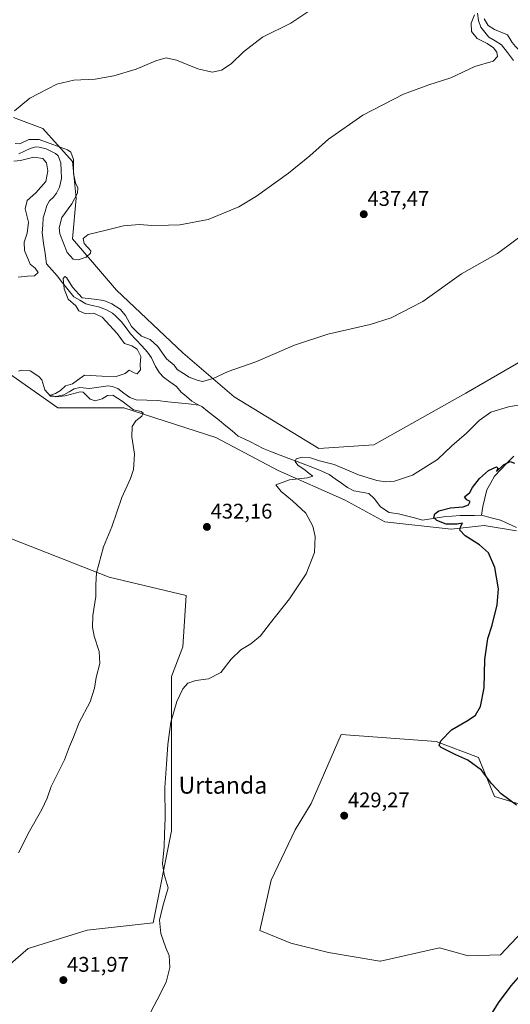
# Model space of a CAD drawing. Units: metres. Extents: x 625114 to 628598, y 4694854 to 4697230.
# Drawn here: x 626522 to 626754, y 4696445 to 4696910 of the extents above; entities that cross this region are included whole.
import ezdxf
from ezdxf.enums import TextEntityAlignment as Align

# ---------------------------------------------------------------- set-up
doc = ezdxf.new("R2010")
doc.units = ezdxf.units.M
doc.header["$MEASUREMENT"] = 0
for name, color, linetype, lineweight in [('Carátula', 7, 'Continuous', 5), ('Corriente natural lineal', 142, 'Continuous', 13), ('Cultivos herbáceos CxS', 92, 'Continuous', 0), ('Curva de nivel maestra', 36, 'Continuous', 30), ('Curva de nivel normal', 36, 'Continuous', 0), ('Matorral CxS', 135, 'Continuous', 0), ('Punto de cota en terreno', 7, 'Continuous', 0), ('Rótulo de punto de cota en terreno', 19, 'Continuous', 0), ('Texto cartográfico', 19, 'Continuous', 0)]:
    doc.layers.add(name, color=color, linetype=linetype, lineweight=lineweight)
doc.styles.add('Arial', font='txt', dxfattribs={"height": 0.2})

# ---------------------------------------------------------------- blocks, each defined once
blk = doc.blocks.new('*U190')
at = {"layer": 'Curva de nivel normal', "color": 36, "linetype": 'Continuous', "lineweight": 0}
blk.add_polyline3d([(626576.72, 4696427.49, 430), (626586.85, 4696446.82, 430), (626591.16, 4696455.16, 430), (626592.86, 4696462.16, 430), (626592.6, 4696467.81, 430), (626590.94, 4696471.42, 430), (626588.56, 4696478.14, 430), (626587.96, 4696484.49, 430), (626589.55, 4696491.16, 430), (626592.14, 4696499.82, 430), (626590.26, 4696506.12, 430), (626589.42, 4696511.21, 430), (626590.17, 4696519.04, 430), (626590.41, 4696525.33, 430), (626590.7, 4696532.64, 430), (626590.54, 4696547.15, 430), (626591.37, 4696558.22, 430), (626591.91, 4696567.39, 430), (626593.36, 4696578.08, 430), (626596.14, 4696587.78, 430), (626598.97, 4696593.81, 430), (626601.34, 4696596.38, 430), (626605.16, 4696597.67, 430), (626611.17, 4696598.45, 430), (626617.03, 4696601.41, 430), (626621.82, 4696607.8, 430), (626626.44, 4696612.2, 430), (626631.22, 4696615.05, 430), (626635.68, 4696618.72, 430), (626640.46, 4696624.91, 430), (626649.4, 4696636.33, 430), (626657.22, 4696648.14, 430), (626661.19, 4696658.14, 430), (626661.61, 4696665.75, 430), (626660.51, 4696670.63, 430), (626657.11, 4696676.67, 430), (626650.83, 4696682.63, 430), (626645.45, 4696686.98, 430), (626642.92, 4696690.12, 430), (626649.44, 4696692.42, 430), (626657.94, 4696693.39, 430), (626660.43, 4696694.27, 430), (626658.63, 4696695.45, 430), (626656.82, 4696697.02, 430), (626653.28, 4696699.47, 430), (626652.02, 4696701.06, 430), (626652.63, 4696702.37, 430), (626655.42, 4696703.17, 430), (626659.27, 4696702.88, 430), (626663.63, 4696701.42, 430), (626670.48, 4696699.7, 430), (626681.96, 4696694.8, 430), (626690.61, 4696692.09, 430), (626694.9, 4696691.59, 430), (626699.1, 4696691.91, 430), (626707.48, 4696694.71, 430), (626719.3, 4696702.03, 430), (626726.07, 4696708.46, 430), (626733.11, 4696714.57, 430), (626739, 4696720.55, 430), (626744.58, 4696724.38, 430), (626752.9, 4696726.9, 430), (626757.41, 4696727.72, 430)], dxfattribs=at)
blk = doc.blocks.new('*U196')
at = {"layer": 'Curva de nivel normal', "color": 36, "linetype": 'Continuous', "lineweight": 0}
blk.add_polyline3d([(626521.43, 4696516.28, 435), (626526.54, 4696526.5, 435), (626532.43, 4696536.83, 435), (626534.95, 4696542.18, 435), (626536.82, 4696547.59, 435), (626543.13, 4696560.26, 435), (626545.52, 4696566.48, 435), (626547.41, 4696570.92, 435), (626550.11, 4696577.93, 435), (626555.19, 4696587.59, 435), (626557.33, 4696594.15, 435), (626558.13, 4696599.14, 435), (626559.73, 4696605.8, 435), (626559.46, 4696611.36, 435), (626557.12, 4696618.7, 435), (626556.28, 4696622.84, 435), (626556.52, 4696628.4, 435), (626557.84, 4696637.42, 435), (626557.97, 4696643.01, 435), (626558.15, 4696648.6, 435), (626561.56, 4696660.8, 435), (626565.52, 4696670.3, 435), (626570.24, 4696684.1, 435), (626574.35, 4696693.14, 435), (626575.74, 4696697.43, 435), (626576.14, 4696704.65, 435), (626574.88, 4696712.82, 435), (626575.09, 4696717.72, 435), (626576.87, 4696720.39, 435), (626579.62, 4696722.53, 435), (626580.26, 4696724.04, 435), (626579.28, 4696724.78, 435), (626575.66, 4696725.48, 435), (626570.4, 4696729.59, 435), (626565.97, 4696732.51, 435), (626563.35, 4696732.29, 435), (626560.94, 4696730.66, 435), (626557.6, 4696729.84, 435), (626555.2, 4696730.56, 435), (626553.29, 4696732.47, 435), (626551.95, 4696733.89, 435), (626550.56, 4696734.07, 435), (626543.44, 4696732.12, 435), (626539.08, 4696731.65, 435), (626536.43, 4696732.42, 435), (626538.88, 4696733.3, 435), (626541.18, 4696734.72, 435), (626543.59, 4696736.87, 435), (626546.95, 4696737.89, 435), (626549.28, 4696739.62, 435), (626552.61, 4696741.85, 435), (626560.7, 4696741.39, 435), (626567.46, 4696741.27, 435), (626571.73, 4696742.64, 435), (626573.64, 4696744.33, 435), (626574.6, 4696743.78, 435), (626576.01, 4696743.09, 435), (626577.44, 4696742.51, 435), (626578.94, 4696744.36, 435), (626578.9, 4696746.86, 435), (626579.13, 4696750.76, 435), (626577.5, 4696754.24, 435), (626574.95, 4696755.72, 435), (626571.5, 4696756.92, 435), (626568.07, 4696761.59, 435), (626560.88, 4696769.24, 435), (626556.99, 4696771.21, 435), (626553.18, 4696770.87, 435), (626549.84, 4696772.35, 435), (626548.42, 4696774.6, 435), (626544.87, 4696777.79, 435), (626542.95, 4696782.63, 435), (626542.53, 4696787.56, 435), (626543.34, 4696788.51, 435), (626544, 4696788.04, 435), (626546.84, 4696783.49, 435), (626551.48, 4696778.46, 435), (626557.07, 4696777.8, 435), (626561.77, 4696777.14, 435), (626565.48, 4696775.68, 435), (626569.34, 4696773.11, 435), (626571.9, 4696770.08, 435), (626574.71, 4696764.89, 435), (626577.26, 4696762.44, 435), (626579.47, 4696760.31, 435), (626583.63, 4696758.81, 435), (626587.2, 4696755.41, 435), (626591.29, 4696749.58, 435), (626594.92, 4696746.71, 435), (626596.38, 4696744.57, 435), (626599.3, 4696742.74, 435), (626602.06, 4696740.92, 435), (626605.74, 4696739.55, 435), (626608.29, 4696738.91, 435), (626613.32, 4696740.4, 435), (626620.41, 4696743.58, 435), (626633.49, 4696748.28, 435), (626651.74, 4696756.06, 435), (626667.6, 4696761.35, 435), (626687.6, 4696765.83, 435), (626697.4, 4696768.94, 435), (626712.49, 4696776.74, 435), (626730.73, 4696789.74, 435), (626747.62, 4696799.4, 435), (626763.7, 4696811.4, 435)], dxfattribs=at)
blk = doc.blocks.new('*U202')
at = {"layer": 'Curva de nivel normal', "color": 36, "linetype": 'Continuous', "lineweight": 0}
for points in [[(626521.28, 4696788.2, 440), (626525.57, 4696788.75, 440), (626528.98, 4696788.82, 440), (626530.67, 4696790.48, 440), (626529.32, 4696792.49, 440), (626526.88, 4696794.39, 440), (626524.28, 4696800.84, 440), (626524.02, 4696804.7, 440), (626525.48, 4696808.98, 440), (626526.02, 4696814.19, 440), (626524.57, 4696820.47, 440), (626525.46, 4696824.43, 440), (626529.54, 4696828.08, 440), (626534.31, 4696833.36, 440), (626535.28, 4696838.4, 440), (626534.53, 4696842.14, 440), (626532.82, 4696844.29, 440), (626528.61, 4696844.96, 440), (626522.28, 4696843.36, 440), (626519.18, 4696843.02, 440)], [(626519.82, 4696851.36, 440), (626521.94, 4696851.23, 440), (626526.32, 4696853.16, 440), (626531.09, 4696853.28, 440), (626537.58, 4696850.84, 440), (626544.6, 4696848.37, 440), (626546.03, 4696847.2, 440), (626547.34, 4696843.84, 440), (626547.42, 4696837.12, 440), (626548.24, 4696832.78, 440), (626549.35, 4696830.45, 440), (626549.28, 4696827.89, 440), (626546.62, 4696822.89, 440), (626541.8, 4696816.35, 440), (626540.6, 4696811.43, 440), (626540.92, 4696808.6, 440), (626544.3, 4696799.9, 440), (626547.17, 4696796.74, 440), (626549.61, 4696796.43, 440), (626553.28, 4696797.69, 440), (626555.45, 4696799.48, 440), (626555.61, 4696800.6, 440), (626552.36, 4696804.12, 440), (626551.95, 4696806.45, 440), (626554.36, 4696808.32, 440), (626561.61, 4696810.02, 440), (626570.95, 4696812.45, 440), (626578.61, 4696813.01, 440), (626584.37, 4696812.66, 440), (626592.3, 4696812.8, 440), (626597.6, 4696812.87, 440), (626610.96, 4696815.45, 440), (626625.54, 4696821.45, 440), (626633.8, 4696826.45, 440), (626648.91, 4696837.29, 440), (626659.02, 4696845.46, 440), (626667.92, 4696853.36, 440), (626684.1, 4696864.65, 440), (626703.26, 4696874.6, 440), (626715.26, 4696879.01, 440), (626725.59, 4696882.29, 440), (626736.93, 4696887.67, 440), (626745.69, 4696890.28, 440), (626747.7, 4696892.4, 440), (626747.37, 4696894.44, 440), (626745.87, 4696896.47, 440), (626742.88, 4696898.6, 440), (626738.02, 4696900.86, 440), (626735.36, 4696904.2, 440), (626735.31, 4696908.16, 440), (626736.89, 4696912.05, 440)], [(626741.33, 4696910.21, 440), (626743.24, 4696907.03, 440), (626746.34, 4696905.2, 440), (626752.43, 4696902.59, 440), (626754.6, 4696899.05, 440), (626756.22, 4696897.22, 440), (626757.4, 4696895.95, 440), (626759.39, 4696900.12, 440), (626762.71, 4696903.33, 440), (626766.21, 4696905.06, 440), (626783.59, 4696910.88, 440)]]:
    blk.add_polyline3d(points, dxfattribs=at)
blk = doc.blocks.new('*U211')
at = {"layer": 'Curva de nivel maestra', "color": 36, "linetype": 'Continuous', "lineweight": 30}
for points in [[(626744.59, 4696439.68, 425), (626748.2, 4696445.42, 425), (626754.2, 4696453.49, 425), (626758.54, 4696458.54, 425), (626763.76, 4696463.04, 425), (626770.93, 4696468, 425), (626778.06, 4696471.12, 425), (626788.46, 4696472.48, 425), (626808.9, 4696469.39, 425), (626814.92, 4696468.87, 425), (626819.1, 4696467.46, 425), (626822.3, 4696465.37, 425), (626825.43, 4696461.8, 425), (626828.79, 4696455.9, 425), (626831.06, 4696451.61, 425), (626836.12, 4696447.6, 425), (626844.92, 4696444.1, 425)], [(626756.65, 4696538.78, 425), (626749.47, 4696544.1, 425), (626744.92, 4696549.02, 425), (626740.07, 4696555.34, 425), (626733.73, 4696560.03, 425), (626727.95, 4696562.53, 425), (626721, 4696566.07, 425), (626720.11, 4696567.05, 425), (626720.86, 4696569.15, 425), (626725.98, 4696574.32, 425), (626733.9, 4696578.94, 425), (626737.33, 4696581.39, 425), (626739.66, 4696585.36, 425), (626741.44, 4696594.26, 425), (626741.68, 4696607.58, 425), (626743.12, 4696617.47, 425), (626745.16, 4696623.8, 425), (626747.61, 4696633.36, 425), (626748.17, 4696640.92, 425), (626746.46, 4696651.01, 425), (626743.51, 4696658.05, 425), (626739.21, 4696661.78, 425), (626732.35, 4696666, 425), (626729.9, 4696668.66, 425), (626730.3, 4696670.52, 425), (626731.11, 4696671.99, 425), (626728.69, 4696671.61, 425), (626723.43, 4696671.46, 425), (626718.97, 4696673.25, 425), (626717.63, 4696674.72, 425), (626718.09, 4696676.36, 425), (626720.04, 4696677.8, 425), (626725.45, 4696679.27, 425), (626731.52, 4696679.76, 425), (626734.06, 4696680.66, 425), (626734.74, 4696682.18, 425), (626733.23, 4696682.96, 425), (626732.15, 4696684.51, 425), (626734.56, 4696686.47, 425), (626735.93, 4696688.92, 425), (626739.26, 4696693.03, 425), (626743.36, 4696696.81, 425), (626747.17, 4696698.6, 425), (626747.82, 4696697.93, 425), (626747.26, 4696696.41, 425), (626750.52, 4696699.51, 425), (626753.71, 4696701.12, 425), (626755.77, 4696700.3, 425)]]:
    blk.add_polyline3d(points, dxfattribs=at)
blk = doc.blocks.new('5PATER')
at = {"layer": 'Carátula', "linetype": 'Continuous', "lineweight": 5}
h = blk.add_hatch(color=250, dxfattribs=at)
edge = h.paths.add_edge_path()
edge.add_ellipse((0, 0.01), major_axis=(-1.33, -1.34), ratio=0.999422, start_angle=0, end_angle=360)

msp = doc.modelspace()

# ---------------------------------------------------------------- linework, layer by layer
at = {"layer": 'Corriente natural lineal', "color": 142, "linetype": 'Continuous', "lineweight": 13}
for points in [[(626738.25, 4696912.92, 440.29), (626738.79, 4696909.48, 439.33), (626739.86, 4696906.26, 438.91), (626741.77, 4696903.94, 438.44), (626743.67, 4696901.62, 438.79), (626746.65, 4696899.81, 438.26), (626749.62, 4696898, 438.16), (626752.44, 4696894.3, 438.04), (626755.25, 4696890.6, 438.16)], [(626521.6, 4696846.43, 438.28), (626524.22, 4696847.7, 438.28), (626526.83, 4696848.97, 438.03), (626529.52, 4696849.72, 438.15), (626531.1, 4696849.58, 438), (626534.38, 4696848.78, 437.69), (626538.88, 4696846.68, 437.79), (626540.09, 4696845.47, 437.7), (626541.38, 4696842.18, 437.16), (626541.55, 4696838.52, 437.2), (626541.71, 4696834.86, 437.02), (626540.74, 4696830.73, 436.84), (626539.29, 4696827.83, 436.81), (626537.91, 4696825.99, 436.61), (626535.99, 4696824.33, 436.22), (626534.83, 4696822.08, 435.96), (626533.97, 4696819.16, 435.87), (626533.1, 4696816.24, 435.66), (626532.84, 4696812.72, 435.48), (626532.57, 4696809.2, 435.38), (626533.26, 4696804.28, 435.41), (626533.94, 4696799.36, 435.09), (626534.63, 4696794.44, 435.38), (626537.11, 4696791.67, 435.36), (626539.59, 4696788.9, 435.17), (626542.22, 4696785.59, 435.34), (626544.84, 4696782.29, 435.13), (626547.47, 4696778.98, 434.3), (626550.33, 4696777.27, 434.72), (626553.18, 4696775.56, 434.66), (626556.2, 4696774.86, 434.55), (626559.21, 4696774.15, 434.13), (626562.94, 4696772.85, 433.84), (626565.84, 4696771.2, 433.92), (626567.15, 4696770, 433.92), (626570.01, 4696767.09, 433.82), (626572.18, 4696764.3, 433.77), (626574.34, 4696761.51, 434.03), (626576.98, 4696758.62, 433.46), (626579.63, 4696755.74, 433.8), (626582.27, 4696752.85, 433.3), (626584.27, 4696750.11, 433.55), (626586.03, 4696746, 433.2), (626587.95, 4696742.94, 432.91), (626589.82, 4696740.93, 432.74), (626592.9, 4696738.76, 432.49), (626595.98, 4696736.59, 432.25), (626598.19, 4696733.96, 432.02), (626600.7, 4696731.77, 431.83), (626603.21, 4696729.57, 431.71), (626606.54, 4696727.8, 431.56)], [(626521.45, 4696743.76, 437.07), (626523, 4696744.25, 437.19), (626526.89, 4696744, 437.2), (626530.99, 4696741.25, 436.32), (626532.42, 4696739.64, 436.4), (626533.78, 4696734.98, 435.75), (626536.43, 4696731.96, 435.58), (626539.11, 4696731.77, 435.54), (626542.85, 4696732.56, 435.1), (626545.3, 4696734.03, 434.88), (626547.75, 4696735.5, 435.04), (626550.34, 4696736.04, 434.78), (626554.87, 4696735.61, 433.97), (626559.3, 4696736.23, 433.39), (626563.72, 4696736.84, 433.33), (626565.62, 4696736.61, 433.45), (626568.28, 4696735.57, 433.54), (626571.16, 4696733.45, 433.01), (626574.03, 4696731.32, 433.46), (626577.01, 4696730.3, 433.18), (626582, 4696730.1, 432.51), (626586.98, 4696729.9, 432.57), (626591.87, 4696729.38, 431.92), (626596.76, 4696728.85, 431.82), (626601.65, 4696728.33, 431.67), (626606.54, 4696727.8, 431.56)], [(626606.54, 4696727.8, 431.56), (626607.93, 4696727.06, 431.55), (626610.75, 4696724.88, 431.43), (626613.57, 4696722.7, 431.46), (626616.39, 4696720.52, 431.23), (626619.33, 4696718.06, 431.08), (626622.27, 4696715.61, 431.1), (626625.21, 4696713.15, 430.73), (626628.05, 4696711.92, 430.64), (626631.02, 4696710.37, 430.49), (626633.98, 4696708.83, 430.07), (626636.95, 4696707.28, 430.08), (626640.98, 4696705.73, 430.35), (626645.02, 4696704.18, 430.01), (626649.05, 4696702.63, 430.08), (626653.08, 4696701.08, 430.19), (626657.12, 4696699.53, 429.11), (626661.15, 4696697.98, 428.45), (626664.62, 4696696.51, 428.46), (626668.09, 4696695.04, 428.17), (626671.01, 4696692.97, 427.54), (626673.94, 4696690.89, 427.93), (626676.86, 4696688.82, 427.33), (626679.86, 4696687.28, 427.41), (626683.4, 4696686.65, 427.09), (626686.94, 4696686.02, 426.66), (626689.45, 4696683.62, 426.65), (626692.46, 4696679.67, 426.12), (626696.55, 4696677.12, 426.77), (626700.98, 4696676.48, 426.2), (626704.76, 4696675.48, 425.59), (626708.54, 4696674.49, 425.4), (626712.32, 4696673.49, 425.64), (626717.22, 4696674.29, 425.41), (626722.11, 4696675.08, 424.4), (626726.11, 4696675.36, 424.38), (626730.1, 4696675.64, 424.3), (626733.45, 4696675.67, 424.16), (626736.81, 4696675.69, 424), (626740.16, 4696675.72, 423.98)], [(626755.33, 4696703.67, 425.09), (626752.33, 4696700.51, 424.98), (626749.33, 4696697.35, 424.82), (626746.33, 4696694.19, 424.64), (626744.48, 4696691, 424.5), (626742.62, 4696687.8, 424.35), (626741.66, 4696683.88, 424.19), (626740.69, 4696679.96, 424.02), (626740.16, 4696675.72, 423.98)], [(626740.16, 4696675.72, 423.98), (626744.63, 4696674.56, 423.81), (626749.1, 4696673.39, 423.64), (626752.87, 4696671.7, 423.68), (626756.63, 4696670, 423.78)]]:
    msp.add_polyline3d(points, dxfattribs=at)
at = {"layer": 'Cultivos herbáceos CxS', "color": 92, "linetype": 'Continuous', "lineweight": 0}
for points in [[(626349.77, 4696872.28, 455.22), (626367.91, 4696867.15, 453.39), (626390.49, 4696823.72, 448.09), (626407.86, 4696806.35, 446.41), (626416.54, 4696801.14, 445.69), (626437.39, 4696792.45, 444.78), (626433.91, 4696769.87, 443.98), (626461.71, 4696759.45, 442.07), (626492.98, 4696759.45, 440.24), (626539.88, 4696726.44, 437.41), (626571.14, 4696726.44, 435.3), (626614.57, 4696712.55, 431.68), (626644.1, 4696696.91, 430.2), (626675.37, 4696683.02, 428.76), (626694.48, 4696672.6, 427.29), (626725.75, 4696669.12, 425.19), (626741.38, 4696670.86, 424.15), (626756.6, 4696668.37, 423.69)], [(626349.77, 4696872.28, 455.22), (626367.91, 4696867.15, 453.39), (626390.49, 4696823.72, 448.09), (626407.86, 4696806.35, 446.41), (626416.54, 4696801.14, 445.69), (626437.39, 4696792.45, 444.78), (626433.91, 4696769.87, 443.98), (626461.71, 4696759.45, 442.07), (626492.98, 4696759.45, 440.24), (626539.88, 4696726.44, 437.41), (626571.14, 4696726.44, 435.3), (626614.57, 4696712.55, 431.68), (626644.1, 4696696.91, 430.2), (626675.37, 4696683.02, 428.76), (626694.48, 4696672.6, 427.29), (626725.75, 4696669.12, 425.19), (626741.38, 4696670.86, 424.15), (626756.6, 4696668.37, 423.69)], [(626765.7, 4696752.5, 432.73), (626732.7, 4696733.39, 432.43), (626689.27, 4696709.07, 433.34), (626663.21, 4696707.34, 431.67), (626623.26, 4696731.66, 433.78), (626598.94, 4696752.5, 435.85), (626567.67, 4696782.03, 438.59), (626546.83, 4696806.35, 440.14), (626548.56, 4696825.46, 441.02), (626546.83, 4696842.83, 442.06), (626532.93, 4696858.47, 444.25), (626519.03, 4696863.68, 444.69)], [(626519.03, 4696863.68, 444.69), (626532.93, 4696858.47, 444.25), (626546.83, 4696842.83, 442.06), (626548.56, 4696825.46, 441.02), (626546.83, 4696806.35, 440.14), (626567.67, 4696782.03, 438.59), (626598.94, 4696752.5, 435.85), (626623.26, 4696731.66, 433.78), (626663.21, 4696707.34, 431.67), (626689.27, 4696709.07, 433.34), (626732.7, 4696733.39, 432.43), (626765.7, 4696752.5, 432.73)], [(626519.03, 4696863.68, 444.69), (626532.93, 4696858.47, 444.25), (626546.83, 4696842.83, 442.06), (626548.56, 4696825.46, 441.02), (626546.83, 4696806.35, 440.14), (626567.67, 4696782.03, 438.59), (626598.94, 4696752.5, 435.85), (626623.26, 4696731.66, 433.78), (626663.21, 4696707.34, 431.67), (626689.27, 4696709.07, 433.34), (626732.7, 4696733.39, 432.43), (626765.7, 4696752.5, 432.73)], [(626519.03, 4696863.68, 444.69), (626532.93, 4696858.47, 444.25), (626546.83, 4696842.83, 442.06), (626548.56, 4696825.46, 441.02), (626546.83, 4696806.35, 440.14), (626567.67, 4696782.03, 438.59), (626598.94, 4696752.5, 435.85), (626623.26, 4696731.66, 433.78), (626663.21, 4696707.34, 431.67), (626689.27, 4696709.07, 433.34), (626732.7, 4696733.39, 432.43), (626765.7, 4696752.5, 432.73)], [(626492.98, 4696759.45, 440.24), (626539.88, 4696726.44, 437.41), (626571.14, 4696726.44, 435.3), (626614.57, 4696712.55, 431.68), (626644.1, 4696696.91, 430.2), (626675.37, 4696683.02, 428.76), (626694.48, 4696672.6, 427.29), (626725.75, 4696669.12, 425.19), (626741.38, 4696670.86, 424.15), (626756.6, 4696668.37, 423.69)], [(626756.6, 4696668.37, 423.69), (626741.38, 4696670.86, 424.15), (626725.75, 4696669.12, 425.19), (626694.48, 4696672.6, 427.29), (626675.37, 4696683.02, 428.76), (626644.1, 4696696.91, 430.2), (626614.57, 4696712.55, 431.68), (626571.14, 4696726.44, 435.3), (626539.88, 4696726.44, 437.41), (626492.98, 4696759.45, 440.24)], [(626501.66, 4696450.24, 432.5), (626525.98, 4696471.09, 432.63), (626553.77, 4696479.77, 431.92), (626585.04, 4696483.25, 430.04), (626593.72, 4696526.68, 429.62), (626593.73, 4696599.64, 430.49), (626598.94, 4696613.53, 430.74), (626600.67, 4696637.85, 431.4), (626564.19, 4696646.54, 434.44), (626492.97, 4696674.33, 440.34)], [(626492.97, 4696674.33, 440.34), (626564.19, 4696646.54, 434.44), (626600.67, 4696637.85, 431.4), (626598.94, 4696613.53, 430.74), (626593.73, 4696599.64, 430.49), (626593.72, 4696526.68, 429.62), (626585.04, 4696483.25, 430.04), (626553.77, 4696479.77, 431.92), (626525.98, 4696471.09, 432.63), (626501.66, 4696450.24, 432.5)], [(626492.97, 4696674.33, 440.34), (626564.19, 4696646.54, 434.44), (626600.67, 4696637.85, 431.4), (626598.94, 4696613.53, 430.74), (626593.73, 4696599.64, 430.49), (626593.72, 4696526.68, 429.62), (626585.04, 4696483.25, 430.04), (626553.77, 4696479.77, 431.92), (626525.98, 4696471.09, 432.63), (626501.66, 4696450.24, 432.5)], [(626492.97, 4696674.33, 440.34), (626564.19, 4696646.54, 434.44), (626600.67, 4696637.85, 431.4), (626598.94, 4696613.53, 430.74), (626593.73, 4696599.64, 430.49), (626593.72, 4696526.68, 429.62), (626585.04, 4696483.25, 430.04), (626553.77, 4696479.77, 431.92), (626525.98, 4696471.09, 432.63), (626501.66, 4696450.24, 432.5)], [(626758.78, 4696539.13, 425.03), (626746.33, 4696542.92, 426.18), (626741.42, 4696554.65, 424.84), (626738.75, 4696561.33, 424.15), (626718.72, 4696568.91, 425.07), (626673.79, 4696572.16, 427.65), (626659.72, 4696539.67, 428.92), (626652.14, 4696527.21, 428.87), (626640.77, 4696503.39, 428.75), (626635.36, 4696479.56, 428.23), (626649.97, 4696473.6, 427.54), (626667.84, 4696469.27, 426.95), (626692.03, 4696465.06, 426.65), (626692.42, 4696465.15, 426.66), (626720.34, 4696471.44, 426.68), (626733.88, 4696467.65, 426.18), (626749.03, 4696468.19, 426), (626759.32, 4696479.02, 426.62)], [(626758.78, 4696539.13, 425.03), (626746.33, 4696542.92, 426.18), (626741.42, 4696554.65, 424.84), (626738.75, 4696561.33, 424.15), (626718.72, 4696568.91, 425.07), (626673.79, 4696572.16, 427.65), (626659.72, 4696539.67, 428.92), (626652.14, 4696527.21, 428.87), (626640.77, 4696503.39, 428.75), (626635.36, 4696479.56, 428.23), (626649.97, 4696473.6, 427.54), (626667.84, 4696469.27, 426.95), (626692.03, 4696465.06, 426.65), (626692.42, 4696465.15, 426.66), (626720.34, 4696471.44, 426.68), (626733.88, 4696467.65, 426.18), (626749.03, 4696468.19, 426), (626759.32, 4696479.02, 426.62)]]:
    msp.add_polyline3d(points, dxfattribs=at)
at = {"layer": 'Curva de nivel normal', "color": 36, "linetype": 'Continuous', "lineweight": 0}
msp.add_polyline3d([(626660.44, 4696915.08, 445), (626650.11, 4696908.18, 445), (626636.6, 4696901.51, 445), (626627.66, 4696894.63, 445), (626621.84, 4696888.99, 445), (626617.33, 4696885.99, 445), (626612.94, 4696885.02, 445), (626606.12, 4696886.58, 445), (626595.98, 4696890.64, 445), (626591.12, 4696891.76, 445), (626586.25, 4696890.37, 445), (626576.92, 4696886.51, 445), (626566.45, 4696883.29, 445), (626557.59, 4696881.76, 445), (626547.48, 4696881.32, 445), (626539.54, 4696879.4, 445), (626526.76, 4696872.81, 445), (626519.44, 4696866.78, 445)], dxfattribs=at)
at = {"layer": 'Matorral CxS', "color": 135, "linetype": 'Continuous', "lineweight": 0}
for points in [[(626759.32, 4696479.02, 426.62), (626749.03, 4696468.19, 426), (626733.88, 4696467.65, 426.18), (626720.34, 4696471.44, 426.68), (626692.42, 4696465.15, 426.66), (626692.03, 4696465.06, 426.65), (626667.84, 4696469.27, 426.95), (626649.97, 4696473.6, 427.54), (626635.36, 4696479.56, 428.23), (626640.77, 4696503.39, 428.75), (626652.14, 4696527.21, 428.87), (626659.72, 4696539.67, 428.92), (626673.79, 4696572.16, 427.65), (626718.72, 4696568.91, 425.07), (626738.75, 4696561.33, 424.15), (626741.42, 4696554.65, 424.84), (626746.33, 4696542.92, 426.18), (626758.78, 4696539.13, 425.03)], [(626758.78, 4696539.13, 425.03), (626746.33, 4696542.92, 426.18), (626741.42, 4696554.65, 424.84), (626738.75, 4696561.33, 424.15), (626718.72, 4696568.91, 425.07), (626673.79, 4696572.16, 427.65), (626659.72, 4696539.67, 428.92), (626652.14, 4696527.21, 428.87), (626640.77, 4696503.39, 428.75), (626635.36, 4696479.56, 428.23), (626649.97, 4696473.6, 427.54), (626667.84, 4696469.27, 426.95), (626692.03, 4696465.06, 426.65), (626692.42, 4696465.15, 426.66), (626720.34, 4696471.44, 426.68), (626733.88, 4696467.65, 426.18), (626749.03, 4696468.19, 426), (626759.32, 4696479.02, 426.62)]]:
    msp.add_polyline3d(points, dxfattribs=at)

# ---------------------------------------------------------------- block references
at = {"layer": 'Curva de nivel maestra', "color": 36, "linetype": 'Continuous', "lineweight": 30}
msp.add_blockref('*U211', (0, 0), dxfattribs=at)
at = {"layer": 'Curva de nivel normal', "color": 36, "linetype": 'Continuous', "lineweight": 0}
for name in ['*U190', '*U202', '*U196']:
    msp.add_blockref(name, (0, 0), dxfattribs=at)
at = {"layer": 'Punto de cota en terreno', "linetype": 'Continuous', "lineweight": 0}
for p in [(626684.5, 4696817.93, 437.47), (626610.39, 4696670.23, 432.16), (626675.26, 4696533.85, 429.27), (626542.57, 4696456.18, 431.97)]:
    msp.add_blockref('5PATER', p, dxfattribs=at)

# ---------------------------------------------------------------- texts
at = {"layer": 'Rótulo de punto de cota en terreno', "color": 19, "linetype": 'Continuous', "lineweight": 0, "style": 'Arial'}
for s, p in [('437,47', (626686.26, 4696819.69)), ('432,16', (626612.15, 4696671.99)), ('429,27', (626677.02, 4696535.61)), ('431,97', (626544.33, 4696457.94))]:
    msp.add_text(s, height=7, dxfattribs=at).set_placement(p, align=Align.BOTTOM_LEFT)
at = {"layer": 'Texto cartográfico', "color": 19, "linetype": 'Continuous', "lineweight": 0, "style": 'Arial'}
msp.add_text('Urtanda', height=8, dxfattribs=at).set_placement((626617.95, 4696548.24), align=Align.MIDDLE_CENTER)

doc.saveas('drawing.dxf')
